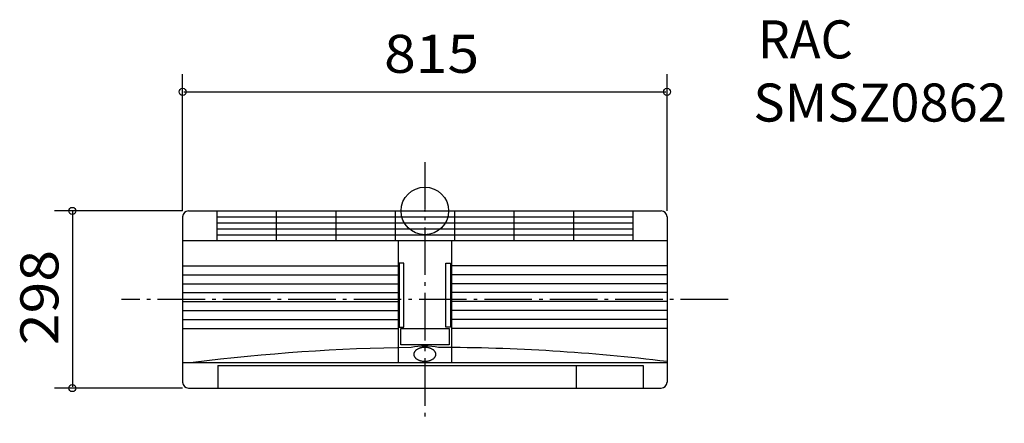
# Model space of a CAD drawing. Extents: x -682 to 975, y -357 to 322.
import ezdxf
from ezdxf.enums import TextEntityAlignment as Align

# ---------------------------------------------------------------- set-up
doc = ezdxf.new("R2010")
doc.units = 0
doc.header["$LTSCALE"] = 20
doc.header["$PDMODE"] = 3
doc.header["$PDSIZE"] = -2
doc.linetypes.add('DASHDOT', pattern=[5.5, 4, -0.6, 0.3, -0.6])
for name, color, linetype in [('ARRANGE', 1, 'CONTINUOUS'), ('BASIS', 6, 'CONTINUOUS'), ('DETAIL', 5, 'CONTINUOUS'), ('ETC', 83, 'CONTINUOUS'), ('OUTLINE', 3, 'CONTINUOUS'), ('SIZE', 32, 'CONTINUOUS')]:
    doc.layers.add(name, color=color, linetype=linetype)
doc.styles.get("Standard").update_dxf_attribs({"font": 'SIMPLEX', "width": 0.9, "bigfont": 'BIGFONT'})

msp = doc.modelspace()

# ---------------------------------------------------------------- linework, layer by layer
at = {"layer": 'ARRANGE', "linetype": 'CONTINUOUS'}
msp.add_circle((0, 0), 40, dxfattribs=at)
msp.add_point((0, 0), dxfattribs=at)
at = {"layer": 'ARRANGE', "color": 1}
msp.add_point((0, 0), dxfattribs=at)
at = {"layer": 'BASIS', "color": 6, "linetype": 'DASHDOT'}
for p, q in [((0, 82.24753), (0, -357.24753)), ((510.318397, -149), (-510.318397, -149))]:
    msp.add_line(p, q, dxfattribs=at)
at = {"layer": 'DETAIL', "linetype": 'CONTINUOUS'}
for p, q in [((-397.5, 0), (397.5, 0)), ((-350, 0), (-350, -50)), ((-250, 0), (-250, -50)), ((-150, 0), (-150, -50)), ((-50, 0), (-50, -50)), ((50, 0), (50, -50)), ((150, 0), (150, -50)), ((250, 0), (250, -50)), ((350, 0), (350, -50)), ((-407.5, -10), (-407.5, -288)), ((-350, -10), (350, -10)), ((407.5, -10), (407.5, -288)), ((-350, -20), (350, -20)), ((-350, -30), (350, -30)), ((-350, -40), (350, -40)), ((-407.5, -50), (407.5, -50)), ((-45, -50), (-45, -254.974887)), ((45, -50), (45, -254.974887)), ((-407.5, -92.5), (-45, -92.5)), ((407.5, -92.5), (45, -92.5)), ((-407.5, -107.5), (-45, -107.5)), ((407.5, -107.5), (45, -107.5)), ((-407.5, -122.5), (-45, -122.5)), ((407.5, -122.5), (45, -122.5)), ((-407.5, -137.5), (-45, -137.5)), ((407.5, -137.5), (45, -137.5)), ((-407.5, -152.5), (-45, -152.5)), ((407.5, -152.5), (45, -152.5)), ((-407.5, -167.5), (-45, -167.5)), ((407.5, -167.5), (45, -167.5)), ((-407.5, -182.5), (-45, -182.5)), ((-407.5, -197.5), (-45, -197.5)), ((407.5, -182.5), (45, -182.5)), ((407.5, -197.5), (45, -197.5)), ((-407.5, -254.974887), (407.5, -254.974887)), ((-348.5, -259.974887), (-348.5, -298)), ((-348.5, -259.974887), (367.5, -259.974887)), ((254.5, -259.974887), (254.5, -298)), ((367.5, -259.974887), (367.5, -298)), ((-397.5, -298), (397.5, -298))]:
    msp.add_line(p, q, dxfattribs=at)
for points in [[(-43.202284, -195.698082), (-35.246002, -195.698082), (-35.246002, -88.144783), (-43.202284, -88.144783)], [(43.202284, -195.698082), (35.246002, -195.698082), (35.246002, -88.144783), (43.202284, -88.144783)], [(-40.603968, -197.634502), (41.096465, -197.634502), (41.096465, -225.378427), (-40.603968, -225.378427)]]:
    msp.add_lwpolyline(points, close=True, dxfattribs=at)
at = {"layer": 'DETAIL'}
msp.add_polyline3d([(18.5701, -241.234, 0), (18.5477, -240.664, 0), (18.4807, -240.096, 0), (18.3691, -239.531, 0), (18.2133, -238.97, 0), (18.0136, -238.415, 0), (17.7705, -237.866, 0), (17.4846, -237.325, 0), (17.1565, -236.794, 0), (16.7872, -236.273, 0), (16.3774, -235.765, 0), (15.9281, -235.269, 0), (15.4405, -234.788, 0), (14.9157, -234.323, 0), (14.3549, -233.874, 0), (13.7595, -233.443, 0), (13.1311, -233.03, 0), (12.4709, -232.638, 0), (11.7808, -232.266, 0), (11.0622, -231.915, 0), (10.317, -231.587, 0), (9.54695, -231.283, 0), (8.75389, -231.002, 0), (7.93975, -230.746, 0), (7.10647, -230.515, 0), (6.25608, -230.31, 0), (5.39062, -230.132, 0), (4.51217, -229.98, 0), (3.62285, -229.855, 0), (2.7248, -229.758, 0), (1.82019, -229.688, 0), (0.911192, -229.646, 0), (0, -229.632, 0), (-0.911192, -229.646, 0), (-1.82019, -229.688, 0), (-2.7248, -229.758, 0), (-3.62285, -229.855, 0), (-4.51217, -229.98, 0), (-5.39062, -230.132, 0), (-6.25608, -230.31, 0), (-7.10647, -230.515, 0), (-7.93975, -230.746, 0), (-8.75389, -231.002, 0), (-9.54695, -231.283, 0), (-10.317, -231.587, 0), (-11.0622, -231.915, 0), (-11.7808, -232.266, 0), (-12.4709, -232.638, 0), (-13.1311, -233.03, 0), (-13.7595, -233.443, 0), (-14.3549, -233.874, 0), (-14.9157, -234.323, 0), (-15.4405, -234.788, 0), (-15.9281, -235.269, 0), (-16.3774, -235.765, 0), (-16.7872, -236.273, 0), (-17.1565, -236.794, 0), (-17.4846, -237.325, 0), (-17.7705, -237.866, 0), (-18.0136, -238.415, 0), (-18.2133, -238.97, 0), (-18.3691, -239.531, 0), (-18.4807, -240.096, 0), (-18.5477, -240.664, 0), (-18.5701, -241.234, 0), (-18.5477, -241.803, 0), (-18.4807, -242.371, 0), (-18.3691, -242.936, 0), (-18.2133, -243.497, 0), (-18.0136, -244.052, 0), (-17.7705, -244.601, 0), (-17.4846, -245.142, 0), (-17.1565, -245.673, 0), (-16.7872, -246.194, 0), (-16.3774, -246.702, 0), (-15.9281, -247.198, 0), (-15.4405, -247.679, 0), (-14.9157, -248.144, 0), (-14.3549, -248.593, 0), (-13.7595, -249.024, 0), (-13.1311, -249.437, 0), (-12.4709, -249.829, 0), (-11.7808, -250.201, 0), (-11.0622, -250.552, 0), (-10.317, -250.88, 0), (-9.54695, -251.184, 0), (-8.75389, -251.465, 0), (-7.93975, -251.721, 0), (-7.10647, -251.952, 0), (-6.25608, -252.157, 0), (-5.39062, -252.335, 0), (-4.51217, -252.487, 0), (-3.62285, -252.612, 0), (-2.7248, -252.709, 0), (-1.82019, -252.779, 0), (-0.911192, -252.821, 0), (0, -252.835, 0), (0.911192, -252.821, 0), (1.82019, -252.779, 0), (2.7248, -252.709, 0), (3.62285, -252.612, 0), (4.51217, -252.487, 0), (5.39062, -252.335, 0), (6.25608, -252.157, 0), (7.10647, -251.952, 0), (7.93975, -251.721, 0), (8.75389, -251.465, 0), (9.54695, -251.184, 0), (10.317, -250.88, 0), (11.0622, -250.552, 0), (11.7808, -250.201, 0), (12.4709, -249.829, 0), (13.1311, -249.437, 0), (13.7595, -249.024, 0), (14.3549, -248.593, 0), (14.9157, -248.144, 0), (15.4405, -247.679, 0), (15.9281, -247.198, 0), (16.3774, -246.702, 0), (16.7872, -246.194, 0), (17.1565, -245.673, 0), (17.4846, -245.142, 0), (17.7705, -244.601, 0), (18.0136, -244.052, 0), (18.2133, -243.497, 0), (18.3691, -242.936, 0), (18.4807, -242.371, 0), (18.5477, -241.803, 0), (18.5701, -241.234, 0)], dxfattribs=at)
at = {"layer": 'DETAIL', "linetype": 'CONTINUOUS'}
for centre, start, end in [((-397.5, -10), 90, 180), ((397.5, -10), 0, 90), ((-397.5, -288), 180, 270), ((397.5, -288), 270, 0)]:
    msp.add_arc(centre, 10, start, end, dxfattribs=at)
at = {"layer": 'DETAIL'}
for centre, radius, start, end in [((15.536226, -3474.274), 3244.678, 90.682282, 97.170992), ((0.542908, -343.09459), 115.710785, 78.758212, 101.790493), ((15.536226, -3474.274), 3244.678, 83.061606, 89.866424)]:
    msp.add_arc(centre, radius, start, end, dxfattribs=at)
at = {"layer": 'OUTLINE', "linetype": 'CONTINUOUS'}
for p, q in [((-397.5, 0), (397.5, 0)), ((-407.5, -10), (-407.5, -288)), ((407.5, -10), (407.5, -288)), ((-397.5, -298), (397.5, -298))]:
    msp.add_line(p, q, dxfattribs=at)
for centre, start, end in [((-397.5, -10), 90, 180), ((397.5, -10), 0, 90), ((-397.5, -288), 180, 270), ((397.5, -288), 270, 0)]:
    msp.add_arc(centre, 10, start, end, dxfattribs=at)
at = {"layer": 'SIZE', "linetype": 'CONTINUOUS'}
for p, q in [((-407.5, 0), (-407.5, 230.24779)), ((407.5, 0), (407.5, 230.24779)), ((-405.5, 200.24779), (405.5, 200.24779)), ((-407.5, 0), (-623.02777, 0)), ((-593.02777, 0), (-593.02777, -296)), ((-407.5, -298), (-623.02777, -298))]:
    msp.add_line(p, q, dxfattribs=at)
for centre in [(-407.5, 200.24779), (407.5, 200.24779), (-593.02777, 0), (-593.02777, -298)]:
    msp.add_circle(centre, 6, dxfattribs=at)

# ---------------------------------------------------------------- texts
at = {"layer": 'ETC'}
for s, width, p, p2 in [('RAC', 0.905172, (560.157636, 256.522568), (720.157636, 256.522568)), ('SMSZ0862', 0.886076, (552.741006, 150.285478), (979.407676, 150.285478))]:
    msp.add_text(s, height=64, dxfattribs=dict(at, width=width)).set_placement(p, p2, align=Align.FIT)
at = {"layer": 'SIZE', "width": 1.05}
msp.add_text('815', height=64, dxfattribs=at).set_placement((-68.57143, 232.24779), (91.42857, 232.24779), align=Align.FIT)
at = {"layer": 'SIZE', "width": 0.972222}
msp.add_text('298', height=64, rotation=90.000004, dxfattribs=at).set_placement((-616.508298, -225.750192), (-616.508308, -65.750192), align=Align.FIT)

doc.saveas('drawing.dxf')
